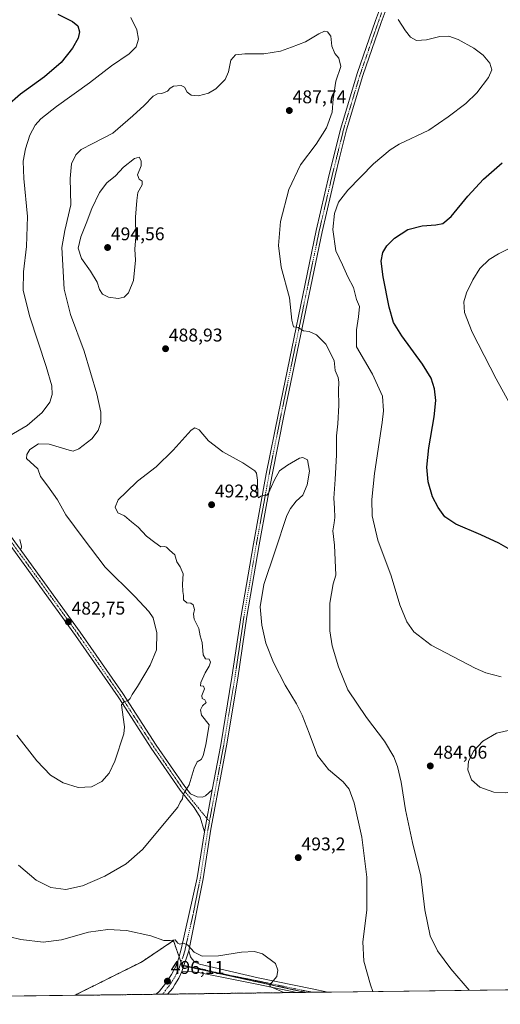
# Model space of a CAD drawing. Units: metres. Extents: x 587185 to 590634, y 4712786 to 4715143.
# Drawn here: x 587565 to 587826, y 4712786 to 4713321 of the extents above; entities that cross this region are included whole.
import ezdxf
from ezdxf.enums import TextEntityAlignment as Align

# ---------------------------------------------------------------- set-up
doc = ezdxf.new("R2010")
doc.units = ezdxf.units.M
doc.header["$MEASUREMENT"] = 0
doc.linetypes.add('TRAZO_Y_PUNTO', pattern=[1, 0.5, -0.25, 0, -0.25])
doc.linetypes.add('TRAZOS', pattern=[0.75, 0.5, -0.25])
for name, color, linetype, lineweight in [('Arbolado forestal', 92, 'TRAZOS', 0), ('Arbolado forestal CxS', 92, 'Continuous', 0), ('Carátula', 7, 'Continuous', 5), ('Comarca CxS', 133, 'Continuous', 0), ('Comunidad Autónoma CxS', 142, 'Continuous', 0), ('Cultivos herbáceos CxS', 92, 'Continuous', 0), ('Curva de nivel maestra', 36, 'Continuous', 30), ('Curva de nivel normal', 36, 'Continuous', 0), ('Municipio CxS', 142, 'Continuous', 0), ('Pista no pavimentada', 254, 'Continuous', 13), ('Pista no pavimentada Cxs', 254, 'Continuous', 0), ('Pista pavimentada eje', 135, 'TRAZO_Y_PUNTO', 0), ('Provincia CxS', 1, 'Continuous', 0), ('Punto de cota en terreno', 7, 'Continuous', 0), ('Rótulo de punto de cota en terreno', 19, 'Continuous', 0)]:
    doc.layers.add(name, color=color, linetype=linetype, lineweight=lineweight)
doc.styles.add('Arial', font='txt', dxfattribs={"height": 0.2})

# ---------------------------------------------------------------- blocks, each defined once
blk = doc.blocks.new('*U150')
at = {"layer": 'Arbolado forestal CxS', "color": 92, "linetype": 'Continuous', "lineweight": 0}
for points in [[(587275.99, 4712907.75, 513.28), (587315.88, 4712890.25, 513.94), (587319.56, 4712894.06, 512.93), (587323.67, 4712896.11, 512.57), (587331.01, 4712893.18, 512.23), (587337.17, 4712885.84, 512.33), (587362.42, 4712866.17, 512.51), (587406.9, 4712841.74, 510.61), (587433.83, 4712802.23, 507.61), (587457.57, 4712789.18, 508.47), (587214.07, 4712786.06, 499.93), (587212.79, 4712888.14, 515.08), (587229.92, 4712905.67, 513.53), (587242.45, 4712914.71, 514.42), (587275.99, 4712907.75, 513.28)], [(587720.42, 4712792.54, 493.63), (587595.19, 4712790.94, 498.6), (587631.32, 4712809.01, 496.48), (587637.54, 4712813.15, 495.75), (587648.75, 4712820.62, 494.81), (587650.65, 4712815.2, 495.17), (587650.76, 4712814.91, 495.19), (587653.49, 4712807.16, 495.73), (587720.42, 4712792.54, 493.63)]]:
    blk.add_polyline3d(points, close=True, dxfattribs=at)
blk = doc.blocks.new('*U152')
at = {"layer": 'Cultivos herbáceos CxS', "color": 92, "linetype": 'Continuous', "lineweight": 0}
blk.add_polyline3d([(588789.97, 4712806.23, 436.66), (587720.42, 4712792.54, 493.63), (587653.49, 4712807.16, 495.73), (587650.76, 4712814.91, 495.19), (587650.65, 4712815.2, 495.17), (587648.75, 4712820.62, 494.81), (587637.54, 4712813.15, 495.75), (587631.32, 4712809.01, 496.48), (587595.19, 4712790.94, 498.6), (587457.57, 4712789.18, 508.47)], dxfattribs=at)
blk = doc.blocks.new('5PATER')
at = {"layer": 'Carátula', "linetype": 'Continuous', "lineweight": 5}
h = blk.add_hatch(color=250, dxfattribs=at)
edge = h.paths.add_edge_path()
edge.add_ellipse((0, 0.01), major_axis=(-1.33, -1.34), ratio=0.999422, start_angle=0, end_angle=360)
blk = doc.blocks.new('*U185')
at = {"layer": 'Pista no pavimentada Cxs', "color": 254, "linetype": 'Continuous', "lineweight": 0}
blk.add_polyline3d([(587732.57, 4712792.7, 492.36), (587715.67, 4712792.48, 494.14), (587694.01, 4712797.03, 495.45), (587662.27, 4712803.31, 495.76), (587658.76, 4712803.77, 495.78), (587653.36, 4712803.85, 495.91), (587657.11, 4712815.15, 495.09), (587658.02, 4712811.87, 495.29), (587658.9, 4712810.55, 495.38), (587660.19, 4712809.14, 495.49), (587662.79, 4712807.79, 495.5), (587694.71, 4712800.5, 495.27), (587724.04, 4712794.49, 493.22), (587732.55, 4712792.7, 492.36), (587732.57, 4712792.7, 492.36)], close=True, dxfattribs=at)
blk = doc.blocks.new('*U186')
at = {"layer": 'Pista pavimentada eje', "color": 135, "linetype": 'TRAZO_Y_PUNTO', "lineweight": 0}
for points in [[(587652.46, 4712807.6, 495.71), (587660.78, 4712805.78, 495.66), (587662.53, 4712805.55, 495.62), (587678.49, 4712801.91, 495.7), (587694.36, 4712798.77, 495.22), (587705.19, 4712796.49, 494.81), (587724.07, 4712792.59, 493.26)], [(587831.89, 4712793.97, 483.81), (587831.92, 4712793.99, 483.8), (587835.17, 4712796.11, 483.53), (587836.13, 4712796.75, 483.46), (587836.63, 4712797.02, 483.43)]]:
    blk.add_polyline3d(points, dxfattribs=at)

msp = doc.modelspace()

# ---------------------------------------------------------------- linework, layer by layer
at = {"layer": 'Arbolado forestal', "color": 92, "linetype": 'TRAZOS', "lineweight": 0}
for points in [[(587595.19, 4712790.94, 498.6), (587631.32, 4712809.01, 496.48), (587637.54, 4712813.15, 495.75), (587648.75, 4712820.62, 494.81), (587650.65, 4712815.2, 495.17), (587650.76, 4712814.91, 495.19), (587651.83, 4712811.86, 495.4), (587652.89, 4712808.85, 495.63), (587653.41, 4712807.39, 495.72), (587653.49, 4712807.16, 495.73), (587654.39, 4712806.96, 495.73), (587720.42, 4712792.54, 493.63)], [(587720.42, 4712792.54, 493.63), (587715.67, 4712792.48, 494.14), (587645.45, 4712791.58, 496.32), (587642.73, 4712791.55, 496.32), (587639.32, 4712791.5, 496.62), (587595.19, 4712790.94, 498.6)]]:
    msp.add_polyline3d(points, dxfattribs=at)
at = {"layer": 'Comarca CxS', "color": 133, "linetype": 'Continuous', "lineweight": 0}
msp.add_polyline3d([(587833.26, 4712793.98, 483.76), (587214.07, 4712786.06, 499.93), (587185.06, 4715099.32, 434.75)], dxfattribs=at)
msp.add_polyline3d([(587833.26, 4712793.98, 483.76), (587214.07, 4712786.06, 499.93), (587185.06, 4715099.32, 434.75)], dxfattribs=at)
at = {"layer": 'Comunidad Autónoma CxS', "color": 142, "linetype": 'Continuous', "lineweight": 0}
msp.add_polyline3d([(587833.26, 4712793.98, 483.76), (587214.07, 4712786.06, 499.93), (587185.06, 4715099.32, 434.75), (590604.12, 4715143.08, 372.69), (590608.31, 4714822.06, 365.96), (590634.28, 4712829.83, 391.94), (587833.26, 4712793.98, 483.76)], close=True, dxfattribs=at)
msp.add_polyline3d([(587833.26, 4712793.98, 483.76), (587214.07, 4712786.06, 499.93), (587185.06, 4715099.32, 434.75), (590604.12, 4715143.08, 372.69), (590608.31, 4714822.06, 365.96), (590634.28, 4712829.83, 391.94), (587833.26, 4712793.98, 483.76)], close=True, dxfattribs=at)
at = {"layer": 'Cultivos herbáceos CxS', "color": 92, "linetype": 'Continuous', "lineweight": 0}
for points in [[(587595.19, 4712790.94, 498.6), (587631.32, 4712809.01, 496.48), (587637.54, 4712813.15, 495.75), (587648.75, 4712820.62, 494.81), (587650.65, 4712815.2, 495.17), (587650.76, 4712814.91, 495.19), (587651.83, 4712811.86, 495.4), (587652.89, 4712808.85, 495.63), (587653.41, 4712807.39, 495.72), (587653.49, 4712807.16, 495.73), (587654.39, 4712806.96, 495.73), (587720.42, 4712792.54, 493.63)], [(588789.97, 4712806.23, 436.66), (588561.75, 4712803.31, 438.12), (588560.07, 4712803.29, 438.12), (588558.38, 4712803.26, 438.18), (588544.49, 4712803.09, 438.57), (588542.8, 4712803.06, 438.69), (588541.17, 4712803.04, 438.79), (588536.16, 4712802.98, 438.81), (587837.76, 4712794.04, 483.66), (587834.83, 4712794, 483.71), (587831.89, 4712793.97, 483.81), (587828.95, 4712793.93, 483.89), (587732.57, 4712792.7, 492.36), (587724.07, 4712792.59, 493.26), (587720.42, 4712792.54, 493.63)], [(587595.19, 4712790.94, 498.6), (587457.57, 4712789.18, 508.47)]]:
    msp.add_polyline3d(points, dxfattribs=at)
at = {"layer": 'Curva de nivel maestra', "color": 36, "linetype": 'Continuous', "lineweight": 30}
for points in [[(587585.97, 4713323.73, 475), (587593.98, 4713319.74, 475), (587596.79, 4713317.39, 475), (587597.76, 4713314.06, 475), (587597.09, 4713310.74, 475), (587594.04, 4713305.3, 475), (587587.84, 4713297.57, 475), (587578.74, 4713289.78, 475), (587565.74, 4713280.28, 475), (587558.37, 4713273.75, 475)], [(587830.29, 4713033.6, 475), (587825.26, 4713036.56, 475), (587815.58, 4713041.04, 475), (587801.99, 4713046.81, 475), (587796.03, 4713050.82, 475), (587792.3, 4713055.79, 475), (587789.36, 4713061.66, 475), (587786.97, 4713069.69, 475), (587786.18, 4713077.81, 475), (587787.24, 4713088.15, 475), (587790.15, 4713105.15, 475), (587791.06, 4713113.92, 475), (587790.41, 4713120.28, 475), (587788.52, 4713126.11, 475), (587783.86, 4713133.67, 475), (587772.57, 4713149.03, 475), (587768.22, 4713156.26, 475), (587765.86, 4713164.6, 475), (587762.52, 4713181.06, 475), (587761.51, 4713189.57, 475), (587762.3, 4713194.27, 475), (587764.49, 4713197.95, 475), (587768.76, 4713202.14, 475), (587775.96, 4713206.77, 475), (587783.6, 4713208.83, 475), (587791.08, 4713209.26, 475), (587794.9, 4713210.05, 475), (587799.37, 4713213.83, 475), (587808.39, 4713224.81, 475), (587816.92, 4713234.13, 475), (587827.09, 4713242.97, 475)]]:
    msp.add_polyline3d(points, dxfattribs=at)
at = {"layer": 'Curva de nivel normal', "color": 36, "linetype": 'Continuous', "lineweight": 0}
for points in [[(587625.54, 4713321.96, 480), (587628.85, 4713315.28, 480), (587629.76, 4713310.07, 480), (587628.57, 4713306.01, 480), (587624.62, 4713302.17, 480), (587615.04, 4713295.66, 480), (587603.2, 4713286.5, 480), (587585.27, 4713273.61, 480), (587576.76, 4713266.96, 480), (587573.68, 4713263.41, 480), (587570.88, 4713258.09, 480), (587568.38, 4713250.56, 480), (587567.28, 4713243.9, 480), (587567.62, 4713234.5, 480), (587569.6, 4713213.83, 480), (587569.07, 4713197.63, 480), (587567.32, 4713183.73, 480), (587567.28, 4713173.63, 480), (587570.86, 4713159.4, 480), (587579.73, 4713132.49, 480), (587582.73, 4713121.92, 480), (587582.92, 4713117.13, 480), (587581.62, 4713113.05, 480), (587577.56, 4713107.48, 480), (587569.44, 4713100.43, 480), (587559.74, 4713094.72, 480)], [(587826.5, 4712963.96, 480), (587818.26, 4712966.09, 480), (587812.38, 4712968.62, 480), (587788.53, 4712981.08, 480), (587779.11, 4712988.36, 480), (587775.37, 4712993.83, 480), (587771.65, 4713003.04, 480), (587766.8, 4713018.81, 480), (587759.69, 4713038.17, 480), (587756.61, 4713051.26, 480), (587756.34, 4713060.24, 480), (587757.9, 4713074.3, 480), (587761.96, 4713102.05, 480), (587762.62, 4713108.37, 480), (587762.14, 4713116.21, 480), (587756.73, 4713128.18, 480), (587748.08, 4713143.11, 480), (587748, 4713152.28, 480), (587749.19, 4713159.39, 480), (587749.76, 4713165.07, 480), (587748.02, 4713168.82, 480), (587746.48, 4713175.3, 480), (587743.29, 4713181.09, 480), (587740.42, 4713187.64, 480), (587736.9, 4713195.16, 480), (587735.28, 4713206.83, 480), (587736.14, 4713215.53, 480), (587738.21, 4713221.62, 480), (587743.33, 4713228.17, 480), (587757.23, 4713242.38, 480), (587766.39, 4713250.13, 480), (587771.24, 4713253.16, 480), (587787.25, 4713260.79, 480), (587797.71, 4713268, 480), (587807.44, 4713275.16, 480), (587813.42, 4713280.98, 480), (587819.74, 4713289.38, 480), (587821.51, 4713293.59, 480), (587820.47, 4713297.12, 480), (587816.75, 4713301.48, 480), (587811.75, 4713305.24, 480), (587803.25, 4713310.02, 480), (587798.16, 4713311.8, 480), (587793.35, 4713311.65, 480), (587786.04, 4713309.72, 480), (587780.53, 4713309.44, 480), (587777.4, 4713311.2, 480), (587774.61, 4713314.73, 480), (587770.67, 4713320.9, 480)], [(587563.74, 4712932.14, 485), (587574.55, 4712918.28, 485), (587582, 4712910.4, 485), (587588.88, 4712906.28, 485), (587597.07, 4712903.71, 485), (587604.3, 4712904.15, 485), (587609.85, 4712907.03, 485), (587613.83, 4712911.56, 485), (587616.98, 4712918.18, 485), (587621.81, 4712932.97, 485), (587622.21, 4712936.72, 485), (587621.39, 4712942.02, 485), (587620.53, 4712948.62, 485), (587622.05, 4712950.56, 485), (587623.95, 4712950.81, 485), (587625.25, 4712952.05, 485), (587626.28, 4712954.34, 485), (587629.26, 4712958.56, 485), (587636.18, 4712970.22, 485), (587639.62, 4712978.48, 485), (587639.77, 4712987.74, 485), (587637.8, 4712995.92, 485), (587635.33, 4712999.35, 485), (587627.76, 4713007.55, 485), (587611.76, 4713023.43, 485), (587599.73, 4713039.12, 485), (587590.36, 4713051.77, 485), (587585.76, 4713060.01, 485), (587580.61, 4713067.48, 485), (587576.52, 4713072.71, 485), (587575.17, 4713076.91, 485), (587568.95, 4713082.53, 485), (587569.1, 4713084.7, 485), (587570.88, 4713087.25, 485), (587575.6, 4713090.42, 485), (587581.24, 4713090.21, 485), (587592.07, 4713086.94, 485), (587594.27, 4713086.51, 485), (587597.38, 4713087.67, 485), (587604.52, 4713093.21, 485), (587607.92, 4713097.56, 485), (587609.26, 4713102.01, 485), (587609.36, 4713107.55, 485), (587607.22, 4713117.64, 485), (587600.23, 4713140.65, 485), (587592.94, 4713160.7, 485), (587589.42, 4713174.34, 485), (587588.15, 4713197, 485), (587589.73, 4713206.22, 485), (587593.04, 4713220.13, 485), (587592.69, 4713234.45, 485), (587593.38, 4713242.53, 485), (587595.69, 4713247.35, 485), (587598.68, 4713250.15, 485), (587605.03, 4713253.55, 485), (587615.86, 4713259.09, 485), (587626.64, 4713268.5, 485), (587632.82, 4713274.2, 485), (587637.66, 4713279.12, 485), (587640.11, 4713280.54, 485), (587642.4, 4713280.72, 485), (587645.53, 4713281.94, 485), (587646.92, 4713283.61, 485), (587648.78, 4713284.54, 485), (587652.84, 4713285.05, 485), (587654.76, 4713284.06, 485), (587656.18, 4713281.37, 485), (587658.4, 4713279.76, 485), (587662.4, 4713279.33, 485), (587667.74, 4713280.8, 485), (587671.74, 4713283.26, 485), (587676.76, 4713288.16, 485), (587678.52, 4713292.5, 485), (587679.86, 4713298.83, 485), (587682.34, 4713301.59, 485), (587687.43, 4713302.21, 485), (587697.74, 4713302.25, 485), (587706.82, 4713303.57, 485), (587712.8, 4713305.88, 485), (587720.31, 4713308.66, 485), (587727.54, 4713313.02, 485), (587730.77, 4713314.56, 485), (587732.34, 4713314.2, 485), (587734.2, 4713311.7, 485), (587734.66, 4713306.28, 485), (587736.24, 4713302.29, 485), (587738.55, 4713299.9, 485), (587739.48, 4713295.26, 485), (587736.9, 4713287.36, 485), (587735.48, 4713277.83, 485), (587734.84, 4713270.58, 485), (587731.82, 4713262.01, 485), (587726.26, 4713253.15, 485), (587717.63, 4713241.83, 485), (587711.32, 4713228.5, 485), (587706.85, 4713211.16, 485), (587705.73, 4713198.18, 485), (587707.2, 4713186.36, 485), (587711.74, 4713169.69, 485), (587712.97, 4713157.53, 485), (587713.92, 4713153.86, 485), (587716.44, 4713153.51, 485), (587719.36, 4713151.73, 485), (587722.3, 4713151.34, 485), (587726.41, 4713149.56, 485), (587731.33, 4713144.54, 485), (587735.9, 4713135.64, 485), (587736.54, 4713130.28, 485), (587738.02, 4713126.43, 485), (587738.52, 4713123.9, 485), (587738.33, 4713119.33, 485), (587738.4, 4713111.47, 485), (587737.93, 4713101.23, 485), (587737.24, 4713094.68, 485), (587737.13, 4713084.37, 485), (587736.52, 4713071.04, 485), (587735.7, 4713060.9, 485), (587736.12, 4713055.48, 485), (587736.3, 4713050.48, 485), (587735.95, 4713047.48, 485), (587735.18, 4713043.19, 485), (587736.08, 4713035.39, 485), (587736.76, 4713019.16, 485), (587735.4, 4713014.47, 485), (587733.63, 4713003.86, 485), (587733.64, 4712988.94, 485), (587734.91, 4712980.64, 485), (587738.27, 4712969.26, 485), (587743.28, 4712956.87, 485), (587753.42, 4712941.77, 485), (587763.27, 4712928.88, 485), (587768.24, 4712920.52, 485), (587770.27, 4712915.21, 485), (587772.22, 4712906.6, 485), (587774.56, 4712891.62, 485), (587778.45, 4712873.92, 485), (587782.88, 4712855.62, 485), (587785.16, 4712837.29, 485), (587788.08, 4712823.25, 485), (587791.96, 4712815.16, 485), (587799.15, 4712805.31, 485), (587809.24, 4712793.68, 485)], [(587618.77, 4713169.38, 490), (587621.99, 4713170.04, 490), (587624.42, 4713172.49, 490), (587627.1, 4713179.15, 490), (587628.22, 4713190.15, 490), (587627.78, 4713196.15, 490), (587628.34, 4713202.82, 490), (587628.17, 4713213.5, 490), (587628.9, 4713222.58, 490), (587629.35, 4713226.85, 490), (587631.74, 4713231.11, 490), (587631.8, 4713232.98, 490), (587630.14, 4713234.15, 490), (587629.3, 4713236.53, 490), (587631.17, 4713241.33, 490), (587631.23, 4713244.17, 490), (587630.07, 4713246.03, 490), (587627.54, 4713245.41, 490), (587621.72, 4713240.72, 490), (587617.32, 4713235.86, 490), (587612.52, 4713232.08, 490), (587608.64, 4713226.89, 490), (587604.46, 4713218.16, 490), (587601.38, 4713209.98, 490), (587598.41, 4713202.88, 490), (587597.12, 4713196.66, 490), (587598.87, 4713191.12, 490), (587603.82, 4713184.25, 490), (587607.26, 4713178.19, 490), (587608.59, 4713174.13, 490), (587610.17, 4713171.71, 490), (587613.5, 4713170.02, 490), (587618.77, 4713169.38, 490)], [(587830.92, 4713196.54, 470), (587825.08, 4713193.64, 470), (587820.03, 4713190.48, 470), (587815.03, 4713185.65, 470), (587811.11, 4713179.49, 470), (587807.75, 4713172.49, 470), (587806.36, 4713167.49, 470), (587806.69, 4713161.78, 470), (587810.76, 4713151, 470), (587823.77, 4713125.78, 470), (587830.93, 4713112.94, 470)], [(587756.97, 4712793.01, 490), (587755.62, 4712796.67, 490), (587751.96, 4712809.53, 490), (587751.54, 4712819.99, 490), (587753.72, 4712837.12, 490), (587753.65, 4712855.02, 490), (587751.03, 4712876.76, 490), (587746.88, 4712895.51, 490), (587744.14, 4712902.84, 490), (587740.76, 4712906.84, 490), (587732.92, 4712913.56, 490), (587726.89, 4712921.18, 490), (587722.35, 4712933.3, 490), (587718.63, 4712943.02, 490), (587715.48, 4712949.2, 490), (587709.31, 4712959.37, 490), (587702.98, 4712971.71, 490), (587698.87, 4712982.21, 490), (587696.63, 4712991.89, 490), (587695.86, 4713001.92, 490), (587697.76, 4713013.94, 490), (587703.87, 4713032.33, 490), (587710.29, 4713051.44, 490), (587712.16, 4713055.25, 490), (587715.38, 4713059.22, 490), (587718.95, 4713062.48, 490), (587721.28, 4713068.14, 490), (587722.57, 4713075.62, 490), (587721.51, 4713081.72, 490), (587719, 4713083.07, 490), (587717.19, 4713082.7, 490), (587710.69, 4713078.88, 490), (587706.36, 4713075.82, 490), (587703.51, 4713070.85, 490), (587700.36, 4713063.54, 490), (587699.49, 4713062.59, 490), (587698.08, 4713062.57, 490), (587696.08, 4713062.01, 490), (587694.87, 4713061.1, 490), (587694.49, 4713061.94, 490), (587694.35, 4713070.65, 490), (587693.75, 4713074.43, 490), (587692.84, 4713075.69, 490), (587686.3, 4713080.17, 490), (587675.51, 4713086.12, 490), (587667.82, 4713092.09, 490), (587662.66, 4713098.06, 490), (587660.26, 4713099.16, 490), (587658.38, 4713097.8, 490), (587648.66, 4713086.95, 490), (587639.38, 4713077.88, 490), (587629.25, 4713070.16, 490), (587623.12, 4713064.2, 490), (587618.67, 4713060.04, 490), (587617.1, 4713055.97, 490), (587618.51, 4713052.92, 490), (587622.12, 4713051.3, 490), (587625.89, 4713048.06, 490), (587629.66, 4713045.1, 490), (587634.13, 4713040.22, 490), (587638.68, 4713036.76, 490), (587641.89, 4713034.56, 490), (587643.86, 4713034.64, 490), (587644.91, 4713034.33, 490), (587646.53, 4713032.74, 490), (587649.42, 4713030.11, 490), (587650.5, 4713026.31, 490), (587652.34, 4713023.56, 490), (587653.96, 4713019.74, 490), (587653.73, 4713014.21, 490), (587653.84, 4713010.21, 490), (587654.23, 4713008.02, 490), (587654.2, 4713005.61, 490), (587656.01, 4713004.08, 490), (587658.17, 4713003.91, 490), (587659.52, 4713002.93, 490), (587660.24, 4713000.42, 490), (587659.62, 4712997.9, 490), (587660, 4712995.14, 490), (587662.47, 4712990.14, 490), (587663.3, 4712986.14, 490), (587664.32, 4712982.57, 490), (587664.85, 4712975.76, 490), (587666.2, 4712973.61, 490), (587668.04, 4712973.53, 490), (587668.81, 4712971.84, 490), (587668.08, 4712969.64, 490), (587665.95, 4712966.12, 490), (587663.61, 4712960.81, 490), (587663.49, 4712959.05, 490), (587665, 4712958.73, 490), (587665.56, 4712957.3, 490), (587664.07, 4712953.82, 490), (587664.29, 4712952.1, 490), (587665.8, 4712951.38, 490), (587666.4, 4712949.86, 490), (587664.44, 4712948.17, 490), (587663.42, 4712945.89, 490), (587663.96, 4712943.05, 490), (587668.13, 4712937.86, 490), (587666.37, 4712927.13, 490), (587664.88, 4712921, 490), (587663.7, 4712918.93, 490), (587661.58, 4712917.69, 490), (587659.92, 4712914.23, 490), (587657.26, 4712905.31, 490), (587654.53, 4712900.98, 490), (587653.76, 4712899.28, 490), (587653.71, 4712897.72, 490), (587652.32, 4712895.8, 490), (587651.04, 4712893.06, 490), (587631.9, 4712870.21, 490), (587623.02, 4712862.34, 490), (587611.46, 4712855.58, 490), (587599.38, 4712850.4, 490), (587590.27, 4712848.46, 490), (587582.22, 4712849.49, 490), (587574.23, 4712853.51, 490), (587564.6, 4712861.66, 490)], [(587565.31, 4713038.5, 480), (587566.37, 4713034.67, 480), (587566.04, 4713033.34, 480), (587565.32, 4713033.28, 480)], [(587828.84, 4712900.84, 485), (587834.16, 4712901.93, 485), (587838.53, 4712904.13, 485), (587841.67, 4712907.61, 485), (587842.86, 4712914.48, 485), (587842.23, 4712931.94, 485), (587838.07, 4712934.28, 485), (587831.94, 4712935.14, 485), (587824.04, 4712933.21, 485), (587816.64, 4712928.87, 485), (587811.66, 4712923.66, 485), (587808.86, 4712918.12, 485), (587808.41, 4712913.36, 485), (587810.4, 4712907.98, 485), (587814.94, 4712903.89, 485), (587822.64, 4712901.33, 485), (587828.84, 4712900.84, 485)], [(587708.58, 4712792.39, 495), (587704.46, 4712794.24, 495), (587701.16, 4712795.73, 495), (587701.05, 4712796.6, 495), (587704.9, 4712801.07, 495), (587705.35, 4712804.64, 495), (587704.08, 4712808.17, 495), (587697.1, 4712813.48, 495), (587692.69, 4712814.74, 495), (587685.62, 4712814.33, 495), (587673.14, 4712812.3, 495), (587664.33, 4712812.15, 495), (587660.06, 4712814.44, 495), (587656.43, 4712818.32, 495), (587654.07, 4712819.24, 495), (587652.23, 4712818.66, 495), (587651.04, 4712819.21, 495), (587649.68, 4712821.11, 495), (587646.89, 4712820.7, 495), (587643.52, 4712820.79, 495), (587636.4, 4712823.28, 495), (587623.26, 4712826.2, 495), (587613.17, 4712826.72, 495), (587602.68, 4712825.16, 495), (587588.01, 4712821.11, 495), (587578.07, 4712819.8, 495), (587565.99, 4712821.18, 495), (587559.96, 4712822.79, 495)]]:
    msp.add_polyline3d(points, dxfattribs=at)
at = {"layer": 'Municipio CxS', "color": 142, "linetype": 'Continuous', "lineweight": 0}
msp.add_polyline3d([(587833.26, 4712793.98, 483.76), (587214.07, 4712786.06, 499.93), (587185.06, 4715099.32, 434.75)], dxfattribs=at)
msp.add_polyline3d([(587833.26, 4712793.98, 483.76), (587214.07, 4712786.06, 499.93), (587185.06, 4715099.32, 434.75)], dxfattribs=at)
at = {"layer": 'Pista no pavimentada', "color": 254, "linetype": 'Continuous', "lineweight": 13}
for points in [[(587796.33, 4713470.41, 470.38), (587793.68, 4713450.97, 471.36), (587790.23, 4713428.65, 472.71), (587785.48, 4713402.29, 474.77), (587780.81, 4713379.69, 476.19), (587773.98, 4713352.76, 478.09), (587761.5, 4713319.22, 480.29), (587751.54, 4713290.46, 481.81), (587742.67, 4713260.95, 482.5), (587738.89, 4713245.7, 482.3), (587736.46, 4713235.87, 482.21), (587729.37, 4713205.5, 481.93), (587708.84, 4713106.51, 487.39), (587702.22, 4713073.51, 489.53), (587699.46, 4713058.38, 490.34), (587695.3, 4713035.52, 490.51), (587688.64, 4712996.73, 490.66), (587683.66, 4712963.16, 490.78), (587677.59, 4712926.48, 490.2), (587669.11, 4712881.22, 491.17), (587664.87, 4712854.15, 492.45), (587657.11, 4712815.15, 495.09)], [(587669.8, 4712902.47, 490.39), (587674.41, 4712927.04, 490.22), (587680.47, 4712963.66, 490.74), (587685.45, 4712997.24, 490.84), (587692.11, 4713036.08, 490.57), (587699.04, 4713074.12, 489.29), (587705.67, 4713107.15, 487.53), (587726.21, 4713206.2, 482.28), (587733.31, 4713236.63, 482.36), (587739.54, 4713261.8, 482.51), (587748.46, 4713291.45, 481.8), (587758.45, 4713320.31, 480.22), (587770.88, 4713353.72, 478.22)], [(587665.61, 4712879.77, 491.3), (587663.22, 4712887.65, 490.83), (587660, 4712892.98, 490.58), (587652.34, 4712902.38, 489.65), (587636.7, 4712925.11, 487.03), (587619.41, 4712951.85, 484.63), (587618.66, 4712953.02, 484.58), (587595.58, 4712986.29, 483.01), (587573.97, 4713016.33, 481.22), (587543, 4713058.84, 477.62), (587518.77, 4713093.03, 473.66), (587511.33, 4713103.55, 472.48), (587500.72, 4713119.67, 470.82), (587497.88, 4713123.99, 470.37), (587494.46, 4713130.21, 469.89), (587491.41, 4713136.63, 469.58), (587487.57, 4713146.55, 468.89), (587484.62, 4713156.79, 468.18), (587469.47, 4713212.74, 465.7), (587445.5, 4713304.41, 463.03), (587437.57, 4713334.02, 461.38)], [(587440.57, 4713334.84, 461.04), (587448.52, 4713305.21, 462.69), (587472.48, 4713213.54, 465.59), (587487.62, 4713157.63, 468.12), (587490.52, 4713147.55, 468.67), (587494.28, 4713137.86, 469.31), (587497.23, 4713131.63, 469.8), (587500.55, 4713125.6, 470.22), (587513.9, 4713105.3, 472.36), (587545.53, 4713060.66, 477.7), (587576.49, 4713018.16, 481.13), (587598.13, 4712988.09, 483.07), (587621.24, 4712954.75, 484.61), (587639.29, 4712926.84, 486.92), (587654.84, 4712904.25, 489.71), (587658.07, 4712900.29, 490.16), (587661.54, 4712898.73, 490.3), (587664.49, 4712898.46, 490.41), (587666.11, 4712899.32, 490.44), (587669.8, 4712902.47, 490.39)], [(587669.8, 4712902.47, 490.39), (587665.61, 4712879.77, 491.3)], [(587669.8, 4712902.47, 490.39), (587665.61, 4712879.77, 491.3)], [(587639.32, 4712791.5, 496.62), (587639.33, 4712791.51, 496.62), (587641.1, 4712793.2, 496.34), (587644.51, 4712797.31, 496.39), (587647.75, 4712802.3, 495.92), (587649.96, 4712806.68, 495.76), (587651.68, 4712811.28, 495.44), (587652.9, 4712816.03, 495.06), (587661.69, 4712854.76, 492.56), (587665.61, 4712879.77, 491.3)], [(587653.36, 4712803.85, 495.91), (587657.11, 4712815.15, 495.09)], [(587653.36, 4712803.85, 495.91), (587657.11, 4712815.15, 495.09)], [(587657.11, 4712815.15, 495.09), (587658.02, 4712811.87, 495.29), (587658.9, 4712810.55, 495.38), (587660.19, 4712809.14, 495.49), (587662.79, 4712807.79, 495.5), (587694.71, 4712800.5, 495.27), (587724.04, 4712794.49, 493.22), (587732.55, 4712792.7, 492.36), (587732.57, 4712792.7, 492.36)], [(587653.36, 4712803.85, 495.91), (587651.65, 4712800.29, 496.4), (587649.56, 4712796.82, 496.49), (587648.34, 4712794.78, 496.47), (587645.45, 4712791.58, 496.32)], [(587715.67, 4712792.48, 494.14), (587694.01, 4712797.03, 495.45), (587662.27, 4712803.31, 495.76), (587658.76, 4712803.77, 495.78), (587653.36, 4712803.85, 495.91)], [(587732.57, 4712792.7, 492.36), (587715.67, 4712792.48, 494.14)], [(587645.45, 4712791.58, 496.32), (587639.32, 4712791.5, 496.62)]]:
    msp.add_polyline3d(points, dxfattribs=at)
at = {"layer": 'Pista no pavimentada Cxs', "color": 254, "linetype": 'Continuous', "lineweight": 0}
for points in [[(587773.98, 4713352.76, 478.09), (587761.5, 4713319.22, 480.29), (587751.54, 4713290.46, 481.81), (587742.67, 4713260.95, 482.5), (587738.89, 4713245.7, 482.3), (587736.46, 4713235.87, 482.21), (587729.37, 4713205.5, 481.93), (587708.84, 4713106.51, 487.39), (587702.22, 4713073.51, 489.53), (587699.46, 4713058.38, 490.34), (587695.3, 4713035.52, 490.51), (587688.64, 4712996.73, 490.66), (587683.66, 4712963.16, 490.78), (587677.59, 4712926.48, 490.2), (587669.11, 4712881.22, 491.17), (587664.87, 4712854.15, 492.45), (587657.11, 4712815.15, 495.09), (587653.36, 4712803.85, 495.91), (587651.65, 4712800.29, 496.4), (587649.56, 4712796.82, 496.49), (587648.34, 4712794.78, 496.47), (587645.45, 4712791.58, 496.32), (587639.32, 4712791.5, 496.62), (587639.33, 4712791.51, 496.62), (587641.1, 4712793.2, 496.34), (587644.51, 4712797.31, 496.39), (587647.75, 4712802.3, 495.92), (587649.96, 4712806.68, 495.76), (587651.68, 4712811.28, 495.44), (587652.9, 4712816.03, 495.06), (587661.69, 4712854.76, 492.56), (587665.61, 4712879.77, 491.3), (587669.8, 4712902.47, 490.39), (587674.41, 4712927.04, 490.22), (587680.47, 4712963.66, 490.74), (587685.45, 4712997.24, 490.84), (587692.11, 4713036.08, 490.57), (587699.04, 4713074.12, 489.29), (587705.67, 4713107.15, 487.53), (587726.21, 4713206.2, 482.28), (587733.31, 4713236.63, 482.36), (587739.54, 4713261.8, 482.51), (587748.46, 4713291.45, 481.8), (587758.45, 4713320.31, 480.22), (587770.88, 4713353.72, 478.22)], [(587545.53, 4713060.66, 477.7), (587576.49, 4713018.16, 481.13), (587598.13, 4712988.09, 483.07), (587621.24, 4712954.75, 484.61), (587639.29, 4712926.84, 486.92), (587654.84, 4712904.25, 489.71), (587658.07, 4712900.29, 490.16), (587661.54, 4712898.73, 490.3), (587664.49, 4712898.46, 490.41), (587666.11, 4712899.32, 490.44), (587669.8, 4712902.47, 490.39), (587669.8, 4712902.47, 490.39), (587665.61, 4712879.77, 491.3), (587663.22, 4712887.65, 490.83), (587660, 4712892.98, 490.58), (587652.34, 4712902.38, 489.65), (587636.7, 4712925.11, 487.03), (587619.41, 4712951.85, 484.63), (587618.66, 4712953.02, 484.58), (587595.58, 4712986.29, 483.01), (587573.97, 4713016.33, 481.22), (587543, 4713058.84, 477.62)]]:
    msp.add_polyline3d(points, dxfattribs=at)
at = {"layer": 'Pista pavimentada eje', "color": 135, "linetype": 'TRAZO_Y_PUNTO', "lineweight": 0}
for points in [[(587772.43, 4713353.24, 478.17), (587759.98, 4713319.77, 480.25), (587755, 4713305.39, 481.1), (587750, 4713290.96, 481.8), (587745.57, 4713276.2, 482.3), (587741.11, 4713261.38, 482.53), (587734.89, 4713236.25, 482.29), (587727.79, 4713205.85, 482.13), (587707.26, 4713106.83, 487.49), (587700.63, 4713073.82, 489.33), (587699.25, 4713066.25, 489.76), (587695.79, 4713047.23, 490.4), (587693.71, 4713035.8, 490.54), (587690.38, 4713016.41, 490.71), (587687.05, 4712996.99, 490.81), (587682.07, 4712963.41, 490.79), (587676, 4712926.76, 490.19), (587673.7, 4712914.48, 490.06), (587669.46, 4712891.85, 490.68), (587668.25, 4712885.33, 491.01)], [(587544.27, 4713059.75, 477.65), (587575.23, 4713017.25, 481.16), (587586.04, 4713002.23, 482.14), (587596.86, 4712987.19, 483.02), (587608.4, 4712970.56, 483.79), (587619.95, 4712953.89, 484.6), (587620.33, 4712953.3, 484.62), (587638, 4712925.98, 486.98), (587645.77, 4712914.68, 488.29), (587653.59, 4712903.32, 489.69), (587668.25, 4712885.33, 491.01)], [(587668.25, 4712885.33, 491.01), (587667.36, 4712880.5, 491.26), (587663.28, 4712854.46, 492.5), (587659.4, 4712834.96, 493.69), (587655.01, 4712815.59, 495.1), (587654.4, 4712813.22, 495.26), (587652.46, 4712807.6, 495.71)], [(587652.46, 4712807.6, 495.71), (587651.66, 4712805.27, 495.87), (587650.56, 4712803.08, 495.99), (587649.7, 4712801.3, 496.15), (587648.66, 4712799.56, 496.26), (587647.04, 4712797.07, 496.28), (587646.43, 4712796.05, 496.3), (587644.98, 4712794.45, 496.37), (587643.78, 4712792.65, 496.33), (587642.73, 4712791.55, 496.32)]]:
    msp.add_polyline3d(points, dxfattribs=at)
at = {"layer": 'Provincia CxS', "color": 1, "linetype": 'Continuous', "lineweight": 0}
msp.add_polyline3d([(587833.26, 4712793.98, 483.76), (587214.07, 4712786.06, 499.93), (587185.06, 4715099.32, 434.75), (590604.12, 4715143.08, 372.69), (590608.31, 4714822.06, 365.96), (590634.28, 4712829.83, 391.94), (587833.26, 4712793.98, 483.76)], close=True, dxfattribs=at)
msp.add_polyline3d([(587833.26, 4712793.98, 483.76), (587214.07, 4712786.06, 499.93), (587185.06, 4715099.32, 434.75), (590604.12, 4715143.08, 372.69), (590608.31, 4714822.06, 365.96), (590634.28, 4712829.83, 391.94), (587833.26, 4712793.98, 483.76)], close=True, dxfattribs=at)

# ---------------------------------------------------------------- block references
at = {"layer": 'Arbolado forestal CxS', "color": 92, "linetype": 'Continuous', "lineweight": 0}
msp.add_blockref('*U150', (0, 0), dxfattribs=at)
at = {"layer": 'Cultivos herbáceos CxS', "color": 92, "linetype": 'Continuous', "lineweight": 0}
msp.add_blockref('*U152', (0, 0), dxfattribs=at)
at = {"layer": 'Pista no pavimentada Cxs', "color": 254, "linetype": 'Continuous', "lineweight": 0}
msp.add_blockref('*U185', (0, 0), dxfattribs=at)
at = {"layer": 'Pista pavimentada eje', "color": 135, "linetype": 'TRAZO_Y_PUNTO', "lineweight": 0}
msp.add_blockref('*U186', (0, 0), dxfattribs=at)
at = {"layer": 'Punto de cota en terreno', "linetype": 'Continuous', "lineweight": 0}
for p in [(587711.6, 4713271.39, 487.74), (587613, 4713197, 494.56), (587644.45, 4713142.04, 488.93), (587669.43, 4713057.33, 492.8), (587591.68, 4712993.73, 482.75), (587788.09, 4712915.5, 484.06), (587716.44, 4712865.7, 493.2), (587645.47, 4712798.63, 496.11)]:
    msp.add_blockref('5PATER', p, dxfattribs=at)

# ---------------------------------------------------------------- texts
at = {"layer": 'Rótulo de punto de cota en terreno', "color": 19, "linetype": 'Continuous', "lineweight": 0, "style": 'Arial'}
for s, p in [('487,74', (587713.36, 4713273.15)), ('494,56', (587614.76, 4713198.76)), ('488,93', (587646.21, 4713143.8)), ('492,8', (587671.19, 4713059.09)), ('482,75', (587593.44, 4712995.49)), ('484,06', (587789.85, 4712917.26)), ('493,2', (587718.2, 4712867.46)), ('496,11', (587647.23, 4712800.39))]:
    msp.add_text(s, height=7, dxfattribs=at).set_placement(p, align=Align.BOTTOM_LEFT)

doc.saveas('drawing.dxf')
